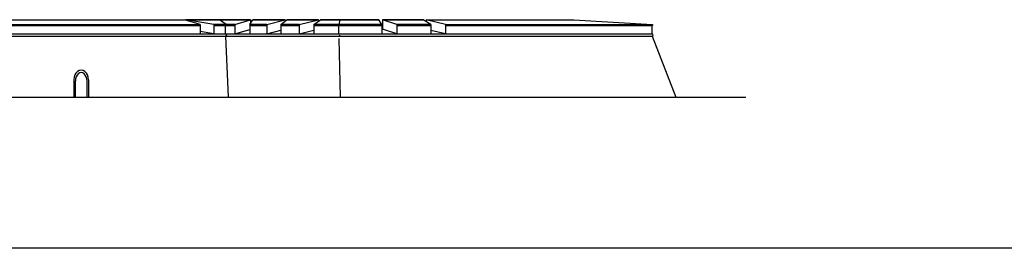
# Model space of a CAD drawing. Units: millimetres. Extents: x -2199 to -126, y 1774 to 2233.
# Drawn here: x -571 to -434, y 1774 to 1805 of the extents above; entities that cross this region are included whole.
import ezdxf

# ---------------------------------------------------------------- set-up
doc = ezdxf.new("R2010")
doc.units = ezdxf.units.MM
doc.layers.add('0-MARCO', color=3, linetype='Continuous')
doc.layers.add('2alzado', color=1, linetype='Continuous')

msp = doc.modelspace()

# ---------------------------------------------------------------- linework, layer by layer
at = {"layer": '0-MARCO'}
msp.add_line((-168.23, 1773.73), (-741.93, 1773.73), dxfattribs=at)
at = {"layer": '2alzado', "color": 5}
for p, q in [((-581.63, 1805.33), (-547.93, 1805.33)), ((-545.8, 1804.68), (-547.93, 1805.33)), ((-547.75, 1805.33), (-538.79, 1805.33)), ((-538.79, 1805.33), (-547.75, 1805.33)), ((-543.88, 1804.68), (-547.75, 1805.33)), ((-547.75, 1805.33), (-547.75, 1805.27)), ((-542.19, 1804.68), (-543.08, 1805.33)), ((-542.19, 1804.68), (-543.08, 1805.33)), ((-540.96, 1804.68), (-538.79, 1805.33)), ((-538.89, 1804.68), (-538.48, 1805.33)), ((-538.79, 1805.33), (-538.79, 1804.84)), ((-538.48, 1805.33), (-533.99, 1805.33)), ((-533.99, 1805.33), (-538.48, 1805.33)), ((-536.56, 1804.68), (-533.99, 1805.33)), ((-534.59, 1804.68), (-533.78, 1805.33)), ((-533.99, 1805.33), (-533.99, 1805.16)), ((-533.78, 1805.33), (-529.41, 1805.33)), ((-529.41, 1805.33), (-533.78, 1805.33)), ((-532.08, 1804.68), (-529.41, 1805.33)), ((-530.03, 1804.68), (-529.13, 1805.33)), ((-529.41, 1805.33), (-529.41, 1805.13)), ((-529.13, 1805.33), (-521.04, 1805.33)), ((-521.04, 1805.33), (-529.13, 1805.33)), ((-526.48, 1805.33), (-526.51, 1804.68)), ((-526.48, 1805.33), (-526.51, 1804.68)), ((-520.61, 1804.68), (-521.04, 1805.33)), ((-520.54, 1805.33), (-514.9, 1805.33)), ((-514.9, 1805.33), (-520.54, 1805.33)), ((-518.55, 1804.68), (-520.54, 1805.33)), ((-520.54, 1805.33), (-520.54, 1804.02)), ((-513.85, 1804.68), (-514.9, 1805.33)), ((-514.51, 1805.33), (-494.05, 1805.33)), ((-511.81, 1804.68), (-514.51, 1805.33)), ((-514.51, 1805.33), (-514.51, 1805.09)), ((-494.05, 1805.33), (-483.13, 1804.68)), ((-545.8, 1804.68), (-545.8, 1803.38)), ((-543.88, 1803.38), (-545.8, 1803.69)), ((-543.88, 1804.68), (-543.88, 1803.38)), ((-542.27, 1803.38), (-542.27, 1804.51)), ((-542.27, 1803.38), (-542.27, 1804.51)), ((-542.19, 1804.68), (-542.19, 1804.51)), ((-542.19, 1804.68), (-542.19, 1804.51)), ((-540.96, 1804.68), (-540.96, 1803.38)), ((-540.96, 1803.38), (-538.89, 1803.99)), ((-538.89, 1804.68), (-538.89, 1803.38)), ((-536.56, 1804.68), (-536.56, 1803.38)), ((-536.56, 1803.38), (-534.59, 1803.87)), ((-534.59, 1804.68), (-534.59, 1803.38)), ((-532.08, 1804.68), (-532.08, 1803.38)), ((-532.08, 1803.38), (-530.03, 1803.87)), ((-530.03, 1804.68), (-530.03, 1803.38)), ((-526.59, 1803.38), (-526.59, 1804.51)), ((-526.59, 1803.38), (-526.59, 1804.51)), ((-526.51, 1804.68), (-526.51, 1804.51)), ((-526.51, 1804.68), (-526.51, 1804.51)), ((-520.61, 1804.68), (-520.61, 1803.38)), ((-520.54, 1804.02), (-520.61, 1804.02)), ((-518.55, 1803.38), (-520.54, 1804.02)), ((-518.55, 1804.68), (-518.55, 1803.38)), ((-513.85, 1804.68), (-513.85, 1803.38)), ((-511.81, 1803.38), (-513.85, 1803.86)), ((-511.81, 1804.68), (-511.81, 1803.38)), ((-483.21, 1803.38), (-483.21, 1804.51)), ((-483.13, 1804.68), (-483.13, 1804.51)), ((-542.27, 1803.05), (-541.88, 1794.6)), ((-526.59, 1802.74), (-526.39, 1794.6)), ((-483.21, 1803.05), (-479.93, 1794.6)), ((-563.27, 1797.04), (-563.27, 1794.6)), ((-563.06, 1796.87), (-563.06, 1794.6)), ((-561.45, 1796.87), (-561.45, 1794.6)), ((-561.23, 1797.04), (-561.23, 1794.6))]:
    msp.add_line(p, q, dxfattribs=at)
at = {"layer": '2alzado'}
for p, q in [((-576.67, 1804.68), (-545.8, 1804.68)), ((-576.67, 1804.51), (-545.8, 1804.51)), ((-543.88, 1804.68), (-540.96, 1804.68)), ((-540.96, 1804.68), (-543.88, 1804.68)), ((-543.88, 1804.51), (-540.96, 1804.51)), ((-540.96, 1804.51), (-543.88, 1804.51)), ((-538.89, 1804.68), (-536.56, 1804.68)), ((-536.56, 1804.68), (-538.89, 1804.68)), ((-538.89, 1804.51), (-536.56, 1804.51)), ((-536.56, 1804.51), (-538.89, 1804.51)), ((-534.59, 1804.68), (-532.08, 1804.68)), ((-532.08, 1804.68), (-534.59, 1804.68)), ((-534.59, 1804.51), (-532.08, 1804.51)), ((-532.08, 1804.51), (-534.59, 1804.51)), ((-530.03, 1804.68), (-520.61, 1804.68)), ((-520.61, 1804.68), (-530.03, 1804.68)), ((-530.03, 1804.51), (-520.61, 1804.51)), ((-520.61, 1804.51), (-530.03, 1804.51)), ((-518.55, 1804.68), (-513.85, 1804.68)), ((-513.85, 1804.68), (-518.55, 1804.68)), ((-518.55, 1804.51), (-513.85, 1804.51)), ((-513.85, 1804.51), (-518.55, 1804.51)), ((-511.81, 1804.68), (-483.13, 1804.68)), ((-511.81, 1804.51), (-483.13, 1804.51)), ((-627.4, 1803.38), (-483.21, 1803.38)), ((-627.4, 1803.05), (-483.21, 1803.05))]:
    msp.add_line(p, q, dxfattribs=at)
at = {"layer": '2alzado', "color": 3}
msp.add_line((-563.27, 1797.04), (-563.27, 1797.04), dxfattribs=at)
at = {"layer": '2alzado', "color": 4}
msp.add_line((-722.9, 1794.6), (-470.24, 1794.6), dxfattribs=at)
at = {"layer": '2alzado', "color": 5}
for centre in [(-542.27, 1803.22), (-542.27, 1803.22), (-526.59, 1803.22), (-526.59, 1803.22), (-483.21, 1803.22)]:
    msp.add_arc(centre, 0.162, 270, 90, dxfattribs=at)
for centre, major_axis, ratio, start_param, end_param in [((-562.25, 1797.04), (0, -1.3), 0.78337, 1.570796, 4.712389), ((-562.25, 1796.87), (0, -1.14), 0.70773, 1.569916, 4.713269)]:
    msp.add_ellipse(centre, major_axis=major_axis, ratio=ratio, start_param=start_param, end_param=end_param, dxfattribs=at)

doc.saveas('drawing.dxf')
